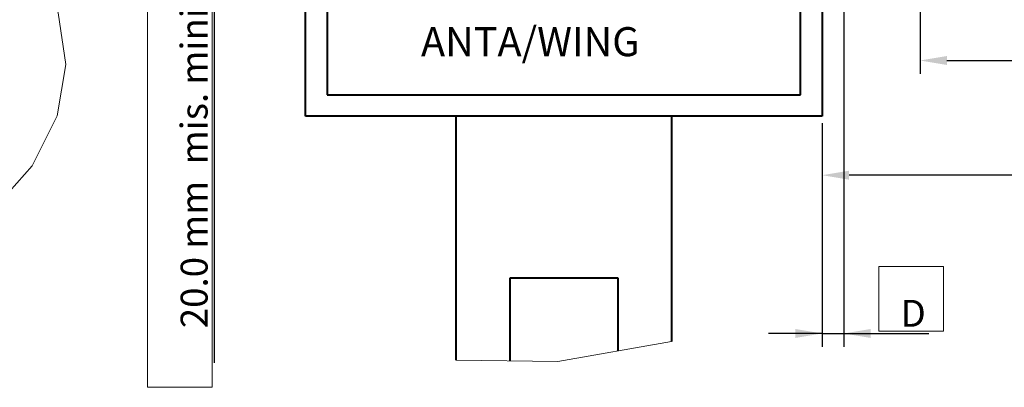
# Model space of a CAD drawing. Extents: x 8 to 428, y 19 to 316.
# Drawn here: x 218 to 309, y 157 to 191 of the extents above; entities that cross this region are included whole.
import ezdxf

# ---------------------------------------------------------------- set-up
doc = ezdxf.new("R2010")
doc.units = 0
doc.header["$MEASUREMENT"] = 0
doc.layers.get('0').update_dxf_attribs({"linetype": 'CONTINUOUS'})
doc.layers.get('DEFPOINTS').update_dxf_attribs({"linetype": 'CONTINUOUS'})
doc.layers.add('8__NOTES', color=7, linetype='CONTINUOUS')
doc.layers.add('8__QUOTE', color=7, linetype='CONTINUOUS')
doc.dimstyles.new('ISO-25', dxfattribs={"dimtxt": 2.5, "dimasz": 2.5, "dimexe": 1.25, "dimexo": 0.625, "dimtad": 1, "dimdec": 4, "dimdsep": 46, "dimtxsty": 'Standard', "dimcen": 2.5, "dimadec": 0, "dimazin": 0, "dimtfac": 1, "dimtdec": 4, "dimtmove": 2, "dimatfit": 3, "dimfxl": 1, "dimtolj": 1, "dimarcsym": 0})

# ---------------------------------------------------------------- blocks, each defined once
blk = doc.blocks.new('*D33')
at = {"color": 0, "lineweight": -2}
for p, q in [((294.434, 226.647), (294.434, 160.843)), ((292.434, 181.647), (292.434, 160.843)), ((292.434, 162.093), (287.434, 162.093)), ((292.434, 162.093), (294.434, 162.093)), ((294.434, 162.093), (302.351, 162.093))]:
    blk.add_line(p, q, dxfattribs=at)
at = {"color": 0}
for points in [[(289.934, 161.676), (289.934, 162.509), (292.434, 162.093)], [(296.934, 162.509), (296.934, 161.676), (294.434, 162.093)]]:
    blk.add_solid(points, dxfattribs=at)
at = {"layer": 'DEFPOINTS', "color": 0}
for p in [(294.434, 227.272), (292.434, 182.272), (294.434, 162.093)]:
    blk.add_point(p, dxfattribs=at)
at = {"color": 0, "insert": (300.893, 163.968), "char_height": 2.5, "attachment_point": 5}
blk.add_mtext('\\A1;D', dxfattribs=at)
blk = doc.blocks.new('*D35')
at = {"color": 0, "lineweight": -2}
for p, q in [((301.534, 211.628), (301.534, 186.206)), ((349.634, 203.847), (349.634, 186.206)), ((304.034, 187.456), (347.134, 187.456))]:
    blk.add_line(p, q, dxfattribs=at)
at = {"color": 0}
for points in [[(304.034, 187.872), (304.034, 187.039), (301.534, 187.456)], [(347.134, 187.039), (347.134, 187.872), (349.634, 187.456)]]:
    blk.add_solid(points, dxfattribs=at)
at = {"layer": 'DEFPOINTS', "color": 0}
for p in [(301.534, 212.253), (349.634, 204.472), (349.634, 187.456)]:
    blk.add_point(p, dxfattribs=at)
at = {"color": 0, "insert": (325.584, 189.331), "char_height": 2.5, "attachment_point": 5}
blk.add_mtext('\\A1;48.1', dxfattribs=at)
blk = doc.blocks.new('*D36')
at = {"color": 0, "lineweight": -2}
for p, q in [((349.634, 203.847), (349.634, 175.551)), ((292.434, 181.647), (292.434, 175.551)), ((347.134, 176.801), (294.934, 176.801))]:
    blk.add_line(p, q, dxfattribs=at)
at = {"color": 0}
for points in [[(294.934, 177.218), (294.934, 176.384), (292.434, 176.801)], [(347.134, 176.384), (347.134, 177.218), (349.634, 176.801)]]:
    blk.add_solid(points, dxfattribs=at)
at = {"layer": 'DEFPOINTS', "color": 0}
for p in [(349.634, 204.472), (292.434, 182.272), (292.434, 176.801)]:
    blk.add_point(p, dxfattribs=at)
at = {"color": 0, "insert": (321.034, 178.676), "char_height": 2.5, "attachment_point": 5}
blk.add_mtext('\\A1;57.2', dxfattribs=at)
blk = doc.blocks.new('*D46')
at = {"color": 0, "lineweight": -2}
for p, q in [((291.809, 227.272), (234.7, 227.272)), ((235.95, 209.772), (235.95, 224.772)), ((279.834, 207.272), (234.7, 207.272)), ((235.95, 207.272), (235.95, 159.368))]:
    blk.add_line(p, q, dxfattribs=at)
at = {"color": 0}
for points in [[(236.367, 224.772), (235.533, 224.772), (235.95, 227.272)], [(235.533, 209.772), (236.367, 209.772), (235.95, 207.272)]]:
    blk.add_solid(points, dxfattribs=at)
at = {"layer": 'DEFPOINTS', "color": 0}
for p in [(235.95, 227.272), (292.434, 227.272), (280.459, 207.272)]:
    blk.add_point(p, dxfattribs=at)
at = {"color": 0, "insert": (234.075, 179.993), "char_height": 2.5, "attachment_point": 5, "rotation": 90}
blk.add_mtext('\\A1;20.0 mm  mis. minima', dxfattribs=at)

msp = doc.modelspace()

# ---------------------------------------------------------------- linework, layer by layer
at = {"color": 7, "linetype": 'Continuous', "lineweight": 40}
for p, q in [((246.43446, 236.27206), (246.43446, 184.27206)), ((292.43447, 232.27207), (292.43447, 182.27207)), ((290.43446, 184.27206), (290.43446, 228.27206)), ((244.43446, 182.27206), (244.43446, 222.27207)), ((246.43446, 184.27206), (290.43446, 184.27206)), ((292.43447, 182.27207), (244.43447, 182.27207)), ((258.43447, 159.61503), (258.43447, 182.27207)), ((278.43447, 182.27207), (278.43447, 161.33542)), ((263.43446, 167.27206), (273.43448, 167.27206)), ((263.43447, 159.55302), (263.43447, 167.27207)), ((273.43447, 167.27207), (273.43447, 160.46632))]:
    msp.add_line(p, q, dxfattribs=at)
at = {"color": 7, "linetype": 'Continuous', "lineweight": 13}
for p, q in [((278.43447, 161.33542), (267.86416, 159.49809)), ((267.86416, 159.49809), (258.43447, 159.61503))]:
    msp.add_line(p, q, dxfattribs=at)
msp.add_polyline3d([(215.71367, 200.69464, 0), (219.23958, 196.56815, 0), (221.44643, 191.89732, 0), (222.14087, 187.0914, 0), (221.34473, 182.30129, 0), (219.0394, 177.67828, 0), (215.42685, 173.62742, 0)], dxfattribs=at)
at = {"layer": '8__QUOTE', "color": 7, "linetype": 'Continuous', "lineweight": 13}
for p, q in [((297.70366, 168.30669), (297.70366, 162.30669)), ((303.70366, 168.30669), (297.70366, 168.30669)), ((303.70366, 162.30669), (303.70366, 168.30669)), ((297.70366, 162.30669), (303.70366, 162.30669))]:
    msp.add_line(p, q, dxfattribs=at)
msp.add_polyline3d([(235.73759, 205.09065, 0), (229.73759, 205.09065, 0), (229.73759, 157.09065, 0), (235.73759, 157.09065, 0)], close=True, dxfattribs=at)

# ---------------------------------------------------------------- texts
at = {"layer": '8__NOTES', "color": 7, "linetype": 'Continuous', "lineweight": 25}
msp.add_text('ANTA/WING', height=2.7, dxfattribs=at).set_placement((255.15592, 187.85497))

# ---------------------------------------------------------------- dimensions: what is measured, and where the dimension line sits
at = {"color": 7}
dim = msp.add_linear_dim(base=(235.9499, 227.27208), p1=(280.45947, 207.27207), p2=(292.43446, 227.27208), angle=270, text='20.0 mm  mis. minima', dimstyle='ISO-25', override={"dimtmove": 0, "dimtzin": 0}, dxfattribs=at)
dim.commit()
dim.dimension.update_dxf_attribs({"geometry": '*D46', "text_midpoint": (235.9499, 179.99327), "dimtype": 160})
dim = msp.add_linear_dim(base=(294.43448, 162.09272), p1=(292.43447, 182.27207), p2=(294.43448, 227.27208), text='D', dimstyle='ISO-25', override={"dimtmove": 0, "dimtzin": 0}, dxfattribs=at)
dim.commit()
dim.dimension.update_dxf_attribs({"geometry": '*D33', "text_midpoint": (300.89281, 163.96772)})
for base, p1, p2, picture, middle in [((349.63447, 187.45556), (301.53447, 212.25327), (349.63447, 204.47207), '*D35', (325.58447, 189.33056)), ((292.43447, 176.80085), (349.63447, 204.47207), (292.43447, 182.27207), '*D36', (321.03447, 178.67585))]:
    dim = msp.add_linear_dim(base=base, p1=p1, p2=p2, dimstyle='ISO-25', override={"dimtmove": 0, "dimtzin": 0}, dxfattribs=at)
    dim.commit()
    dim.dimension.update_dxf_attribs({"geometry": picture, "text_midpoint": middle})

doc.saveas('drawing.dxf')
